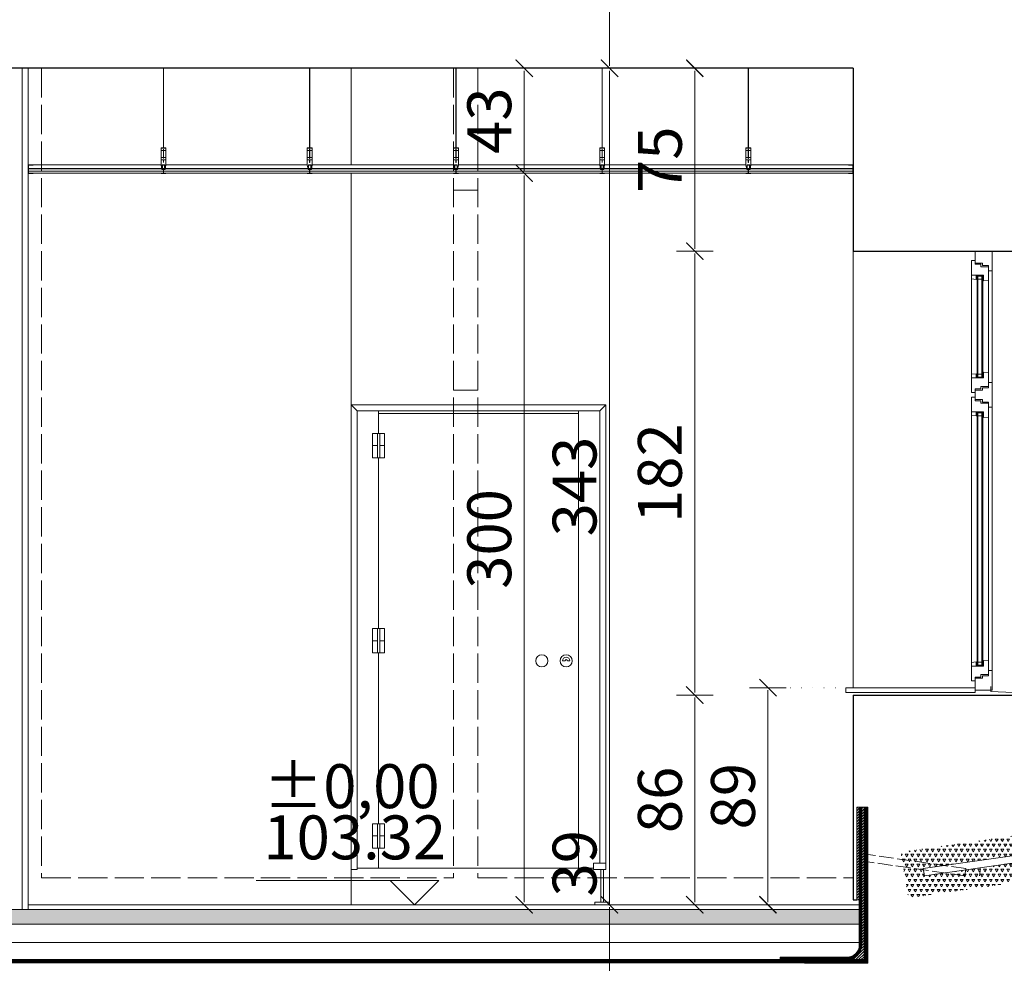
# Model space of a CAD drawing. Units: millimetres. Extents: x -8561 to 3002, y -504 to 9300.
# Drawn here: x -6671 to -6267, y 7527 to 7914 of the extents above; entities that cross this region are included whole.
import ezdxf

# ---------------------------------------------------------------- set-up
doc = ezdxf.new("R2010")
doc.units = ezdxf.units.MM
doc.linetypes.add('ACAD_ISO02W100', pattern=[15, 12, -3])
doc.linetypes.add('ACAD_ISO07W100', pattern=[3, 0, -3])
doc.layers.get('Defpoints').update_dxf_attribs({"color": 30, "lineweight": 0})
for name, color, linetype, lineweight in [('WAW_GIPSOKARTON', 33, 'Continuous', 9), ('WAW_IZOLACJE', 202, 'Continuous', 5), ('WAW_OBRÓBKI BLACHARSKIE', 150, 'Continuous', 9), ('WAW_OKNA', 36, 'Continuous', 9), ('WAW_SUFIT PODWIESZANY', 17, 'Continuous', 9), ('WAW_TERMOAKUSTYKA', 202, 'BATTING', 5), ('WAW_WIDOKOWA', 8, 'Continuous', 13), ('WAW_WYMIAR', 243, 'Continuous', 9), ('WAW_WYPEŁNIENIE', 251, 'Continuous', 0), ('WAW_ŚCIANKI HPL', 15, 'Continuous', 9), ('WAW_ŚCIANY ISTNIEJĄCE', 7, 'Continuous', 30)]:
    doc.layers.add(name, color=color, linetype=linetype, lineweight=lineweight)
doc.layers.add('WAW_ROZBIÓRKI', color=7, linetype='ACAD_ISO02W100', lineweight=15, true_color=0x65b365)
doc.styles.add('ARIAL', font='arial.ttf')
doc.styles.add('OPIS', font='romans.shx', dxfattribs={"width": 0.8})
doc.linetypes.add('BATTING', pattern='A,0.00254,-2.54,[134,ltypeshp.shx,S=2.54,R=0,X=-2.54,Y=0],-5.08,[134,ltypeshp.shx,S=2.54,R=180,X=2.54,Y=0],-2.54', length=10.16254)
doc.dimstyles.new('100W', dxfattribs={"dimtxt": 18, "dimasz": 1, "dimexe": 1.25, "dimexo": 0.625, "dimgap": 3, "dimtad": 1, "dimdec": 1, "dimrnd": 0.5, "dimdsep": 46, "dimtxsty": 'OPIS', "dimblk": 'ZW1', "dimcen": 1, "dimse1": 1, "dimse2": 1, "dimclrd": 256, "dimclrt": 52, "dimadec": 0, "dimazin": 0, "dimtfac": 1, "dimtdec": 1, "dimtix": 1, "dimtmove": 2, "dimatfit": 3, "dimldrblk": 'ZW1', "dimfxl": 0, "dimlwd": -1, "dimarcsym": 0})
doc.dimstyles.new('100Z', dxfattribs={"dimtxt": 20, "dimasz": 1, "dimexe": 1.25, "dimexo": 0.625, "dimgap": 3.75, "dimtad": 1, "dimdec": 1, "dimrnd": 0.5, "dimdsep": 46, "dimtxsty": 'OPIS', "dimblk": 'ZW1', "dimcen": 1, "dimse1": 1, "dimse2": 1, "dimclrd": 256, "dimclrt": 52, "dimadec": 0, "dimazin": 0, "dimtfac": 1, "dimtdec": 1, "dimtix": 1, "dimtmove": 2, "dimatfit": 3, "dimldrblk": 'ZW1', "dimfxl": 0, "dimlwd": -1, "dimarcsym": 0})

# ---------------------------------------------------------------- blocks, each defined once
blk = doc.blocks.new('A$C50483F4A')
for p, q in [((0, -8), (0, -53.88)), ((-8.5, -53), (-8.5, -11.37)), ((-3.5, -10.27), (-6.5, -10.27)), ((-6.2, -10.27), (-6.2, -52)), ((-5.8, -10.27), (-5.8, -52)), ((-4.2, -10.27), (-4.2, -52)), ((-3.8, -10.27), (-3.8, -52)), ((-1.5, -53), (-1.5, -12)), ((-3.5, -51.6), (-6.5, -51.6)), ((0, -64), (0, -172)), ((-8.5, -168.62), (-8.5, -66)), ((-3.5, -66.27), (-6.5, -66.27)), ((-6.2, -66.27), (-6.2, -169.72)), ((-5.8, -66.27), (-5.8, -169.72)), ((-4.2, -66.27), (-4.2, -169.72)), ((-3.8, -66.27), (-3.8, -169.72)), ((-1.5, -168), (-1.5, -66)), ((-3.5, -169.72), (-6.5, -169.72))]:
    blk.add_line(p, q)
for points in [[(-7, 0), (0, 0), (0, -8), (-1.5, -8), (-1.5, -5.87), (-3.9, -5.87), (-3.9, -4.87), (-7, -4.87), (-7, 0)], [(-4.6, -5.37), (-7, -5.37), (-7, -3.87), (-8.5, -3.87), (-8.5, -9.87), (-3.5, -9.87), (-3.5, -12.2), (-1.5, -12), (-1.5, -6.37), (-4.6, -6.37), (-4.6, -5.37)], [(-6.5, -10.27), (-3.5, -10.27)], [(-3.7, -9.87), (-3.7, -9.87), (-6.1, -9.87)], [(-4.6, -56.5), (-7, -56.5), (-7, -58), (-8.5, -58), (-8.5, -52), (-3.5, -52), (-3.5, -49.68), (-1.5, -49.88), (-1.5, -55.5), (-4.6, -55.5), (-4.6, -56.5)], [(-6.5, -51.6), (-3.5, -51.6)], [(-3.7, -52), (-3.7, -52), (-6.1, -52)], [(-7, -57), (-3.9, -57), (-3.9, -56), (-1.5, -56), (-1.5, -53.88), (0, -53.88), (0, -64), (-1.5, -64), (-1.5, -61.87), (-3.9, -61.87), (-3.9, -60.87), (-7, -60.87), (-7, -57)], [(-4.6, -61.37), (-7, -61.37), (-7, -59.87), (-8.5, -59.87), (-8.5, -65.87), (-3.5, -65.87), (-3.5, -68.2), (-1.5, -68), (-1.5, -62.37), (-4.6, -62.37), (-4.6, -61.37)], [(-6.5, -66.27), (-3.5, -66.27)], [(-3.7, -65.87), (-3.7, -65.87), (-6.1, -65.87)], [(-4.6, -174.62), (-7, -174.62), (-7, -176.12), (-8.5, -176.12), (-8.5, -170.12), (-3.5, -170.12), (-3.5, -167.8), (-1.5, -168), (-1.5, -173.62), (-4.6, -173.62), (-4.6, -174.62)], [(-7, -180), (0, -180), (0, -172), (-1.5, -172), (-1.5, -174.12), (-3.9, -174.12), (-3.9, -175.12), (-7, -175.12), (-7, -180)], [(-6.5, -169.72), (-3.5, -169.72)], [(-3.7, -170.12), (-3.7, -170.12), (-6.1, -170.12)]]:
    blk.add_lwpolyline(points)
for points in [[(-8.5, -9.87), (-8.5, -11.37), (-6.5, -11.57), (-6.5, -9.87)], [(-6.2, -11.47), (-6.2, -10.27), (-6.5, -10.27), (-6.5, -11.47)], [(-4.2, -10.27), (-4.2, -11.47), (-5.8, -11.47), (-5.8, -10.27)], [(-3.8, -12.1), (-3.8, -10.27), (-3.5, -10.27), (-3.5, -12.1)], [(-8.5, -52), (-8.5, -50.5), (-6.5, -50.3), (-6.5, -52)], [(-6.2, -50.4), (-6.2, -51.6), (-6.5, -51.6), (-6.5, -50.4)], [(-4.2, -51.6), (-4.2, -50.4), (-5.8, -50.4), (-5.8, -51.6)], [(-3.8, -49.78), (-3.8, -51.6), (-3.5, -51.6), (-3.5, -49.78)], [(-8.5, -65.87), (-8.5, -67.37), (-6.5, -67.57), (-6.5, -65.87)], [(-6.2, -67.47), (-6.2, -66.27), (-6.5, -66.27), (-6.5, -67.47)], [(-4.2, -66.27), (-4.2, -67.47), (-5.8, -67.47), (-5.8, -66.27)], [(-3.8, -68.1), (-3.8, -66.27), (-3.5, -66.27), (-3.5, -68.1)], [(-8.5, -170.12), (-8.5, -168.62), (-6.5, -168.42), (-6.5, -170.12)], [(-6.2, -168.52), (-6.2, -169.72), (-6.5, -169.72), (-6.5, -168.52)], [(-4.2, -169.72), (-4.2, -168.52), (-5.8, -168.52), (-5.8, -169.72)], [(-3.8, -167.9), (-3.8, -169.72), (-3.5, -169.72), (-3.5, -167.9)]]:
    blk.add_lwpolyline(points, close=True)
blk = doc.blocks.new('ZW1')
blk.add_line((0, 7.5), (0, -7.5))
at = {"const_width": 0.5}
blk.add_lwpolyline([(-3.54, -3.54), (3.54, 3.54)], dxfattribs=at)
blk = doc.blocks.new('*D553')
at = {"layer": 'Defpoints', "color": 0, "transparency": 16777216}
for p in [(-6331.76, 7639.72), (-6363.76, 7550.72), (-6331.76, 7550.72)]:
    blk.add_point(p, dxfattribs=at)
at = {"layer": 'WAW_WYMIAR', "transparency": 16777216}
blk.add_line((-6363.76, 7638.72), (-6363.76, 7551.72), dxfattribs=at)
for p, rotation in [((-6363.76, 7639.72), 90), ((-6363.76, 7550.72), 270)]:
    blk.add_blockref('ZW1', p, dxfattribs=dict(at, rotation=rotation))
at = {"layer": 'WAW_WYMIAR', "color": 52, "transparency": 16777216, "insert": (-6375.76, 7595.22), "char_height": 18, "attachment_point": 5, "rotation": 90, "style": 'OPIS'}
blk.add_mtext('89', dxfattribs=at)
blk = doc.blocks.new('*D554')
at = {"layer": 'Defpoints', "color": 0, "transparency": 16777216}
for p in [(-6393.76, 7636.72), (-6328.76, 7636.72), (-6326.26, 7550.72)]:
    blk.add_point(p, dxfattribs=at)
at = {"layer": 'WAW_WYMIAR', "transparency": 16777216}
blk.add_line((-6393.76, 7551.72), (-6393.76, 7635.72), dxfattribs=at)
for p, rotation in [((-6393.76, 7636.72), 90), ((-6393.76, 7550.72), 270)]:
    blk.add_blockref('ZW1', p, dxfattribs=dict(at, rotation=rotation))
at = {"layer": 'WAW_WYMIAR', "color": 52, "transparency": 16777216, "insert": (-6405.76, 7593.72), "char_height": 18, "attachment_point": 5, "rotation": 90, "style": 'OPIS'}
blk.add_mtext('86', dxfattribs=at)
blk = doc.blocks.new('*D555')
at = {"layer": 'Defpoints', "color": 0, "transparency": 16777216}
for p in [(-6393.76, 7818.72), (-6328.76, 7818.72), (-6328.76, 7636.72)]:
    blk.add_point(p, dxfattribs=at)
at = {"layer": 'WAW_WYMIAR', "transparency": 16777216}
blk.add_line((-6393.76, 7637.72), (-6393.76, 7817.72), dxfattribs=at)
for p, rotation in [((-6393.76, 7818.72), 90), ((-6393.76, 7636.72), 270)]:
    blk.add_blockref('ZW1', p, dxfattribs=dict(at, rotation=rotation))
at = {"layer": 'WAW_WYMIAR', "color": 52, "transparency": 16777216, "insert": (-6405.76, 7727.72), "char_height": 18, "attachment_point": 5, "rotation": 90, "style": 'OPIS'}
blk.add_mtext('182', dxfattribs=at)
blk = doc.blocks.new('*D556')
at = {"layer": 'Defpoints', "color": 0, "transparency": 16777216}
for p in [(-6393.76, 7893.72), (-6328.76, 7893.72), (-6328.76, 7818.72)]:
    blk.add_point(p, dxfattribs=at)
at = {"layer": 'WAW_WYMIAR', "transparency": 16777216}
blk.add_line((-6393.76, 7819.72), (-6393.76, 7892.72), dxfattribs=at)
for p, rotation in [((-6393.76, 7893.72), 90), ((-6393.76, 7818.72), 270)]:
    blk.add_blockref('ZW1', p, dxfattribs=dict(at, rotation=rotation))
at = {"layer": 'WAW_WYMIAR', "color": 52, "transparency": 16777216, "insert": (-6405.76, 7856.22), "char_height": 18, "attachment_point": 5, "rotation": 90, "style": 'OPIS'}
blk.add_mtext('75', dxfattribs=at)
blk = doc.blocks.new('*D564')
at = {"layer": 'Defpoints', "color": 0, "transparency": 16777216}
for p in [(-6306.76, 7927.72), (-6428.76, 7893.72), (-6328.76, 7893.72)]:
    blk.add_point(p, dxfattribs=at)
at = {"layer": 'WAW_WYMIAR', "transparency": 16777216}
blk.add_line((-6428.76, 7926.72), (-6428.76, 7894.72), dxfattribs=at)
for p, rotation in [((-6428.76, 7927.72), 90), ((-6428.76, 7893.72), 270)]:
    blk.add_blockref('ZW1', p, dxfattribs=dict(at, rotation=rotation))
at = {"layer": 'WAW_WYMIAR', "color": 52, "transparency": 16777216, "insert": (-6440.76, 7944.72), "char_height": 18, "attachment_point": 5, "rotation": 90, "style": 'OPIS'}
blk.add_mtext('34', dxfattribs=at)
blk = doc.blocks.new('*D565')
at = {"layer": 'Defpoints', "color": 0, "transparency": 16777216}
for p in [(-6328.76, 7893.72), (-6428.76, 7550.72), (-6326.26, 7550.72)]:
    blk.add_point(p, dxfattribs=at)
at = {"layer": 'WAW_WYMIAR', "transparency": 16777216}
blk.add_line((-6428.76, 7892.72), (-6428.76, 7551.72), dxfattribs=at)
for p, rotation in [((-6428.76, 7893.72), 90), ((-6428.76, 7550.72), 270)]:
    blk.add_blockref('ZW1', p, dxfattribs=dict(at, rotation=rotation))
at = {"layer": 'WAW_WYMIAR', "color": 52, "transparency": 16777216, "insert": (-6440.76, 7722.22), "char_height": 18, "attachment_point": 5, "rotation": 90, "style": 'OPIS'}
blk.add_mtext('343', dxfattribs=at)
blk = doc.blocks.new('*D566')
at = {"layer": 'Defpoints', "color": 0, "transparency": 16777216}
for p in [(-6326.26, 7550.72), (-6428.76, 7511.72), (-6348.76, 7511.72)]:
    blk.add_point(p, dxfattribs=at)
at = {"layer": 'WAW_WYMIAR', "transparency": 16777216}
blk.add_line((-6428.76, 7549.72), (-6428.76, 7512.72), dxfattribs=at)
for p, rotation in [((-6428.76, 7550.72), 90), ((-6428.76, 7511.72), 270)]:
    blk.add_blockref('ZW1', p, dxfattribs=dict(at, rotation=rotation))
at = {"layer": 'WAW_WYMIAR', "color": 52, "transparency": 16777216, "insert": (-6440.76, 7567.72), "char_height": 18, "attachment_point": 5, "rotation": 90, "style": 'OPIS'}
blk.add_mtext('39', dxfattribs=at)
blk = doc.blocks.new('*D568')
at = {"layer": 'Defpoints', "color": 0, "transparency": 16777216}
for p in [(-6328.76, 7893.72), (-6463.76, 7850.72), (-6350.29, 7850.72)]:
    blk.add_point(p, dxfattribs=at)
at = {"layer": 'WAW_WYMIAR', "transparency": 16777216}
blk.add_line((-6463.76, 7892.72), (-6463.76, 7851.72), dxfattribs=at)
for p, rotation in [((-6463.76, 7893.72), 90), ((-6463.76, 7850.72), 270)]:
    blk.add_blockref('ZW1', p, dxfattribs=dict(at, rotation=rotation))
at = {"layer": 'WAW_WYMIAR', "color": 52, "transparency": 16777216, "insert": (-6475.76, 7872.22), "char_height": 18, "attachment_point": 5, "rotation": 90, "style": 'OPIS'}
blk.add_mtext('43', dxfattribs=at)
blk = doc.blocks.new('*D569')
at = {"layer": 'Defpoints', "color": 0, "transparency": 16777216}
for p in [(-6350.29, 7850.72), (-6463.76, 7550.72), (-6326.26, 7550.72)]:
    blk.add_point(p, dxfattribs=at)
at = {"layer": 'WAW_WYMIAR', "transparency": 16777216}
blk.add_line((-6463.76, 7849.72), (-6463.76, 7551.72), dxfattribs=at)
for p, rotation in [((-6463.76, 7850.72), 90), ((-6463.76, 7550.72), 270)]:
    blk.add_blockref('ZW1', p, dxfattribs=dict(at, rotation=rotation))
at = {"layer": 'WAW_WYMIAR', "color": 52, "transparency": 16777216, "insert": (-6475.76, 7700.72), "char_height": 18, "attachment_point": 5, "rotation": 90, "style": 'OPIS'}
blk.add_mtext('300', dxfattribs=at)
blk = doc.blocks.new('*D592')
at = {"layer": 'Defpoints', "color": 0, "transparency": 16777216}
for p in [(-7091.76, 8774.71), (-6247.76, 7550.72), (-5842.76, 7550.72)]:
    blk.add_point(p, dxfattribs=at)
at = {"layer": 'WAW_WYMIAR', "transparency": 16777216}
blk.add_line((-5842.76, 8773.71), (-5842.76, 7551.72), dxfattribs=at)
for p, rotation in [((-5842.76, 8774.71), 90), ((-5842.76, 7550.72), 270)]:
    blk.add_blockref('ZW1', p, dxfattribs=dict(at, rotation=rotation))
at = {"layer": 'WAW_WYMIAR', "color": 52, "transparency": 16777216, "insert": (-5856.51, 8162.71), "char_height": 20, "attachment_point": 5, "rotation": 90, "style": 'OPIS'}
blk.add_mtext('1224', dxfattribs=at)

msp = doc.modelspace()

# ---------------------------------------------------------------- hatches: boundary and pattern name
at = {"layer": 'WAW_WYPEŁNIENIE'}
h = msp.add_hatch(dxfattribs=at)
h.set_pattern_fill('ANSI31', color=256, scale=0.25, style=0)
h.set_pattern_definition([(45, (-10035.9257, 8e-12), (-0.56126601, 0.56126601), [])])
h.paths.add_polyline_path([(-6326.26, 7590.72), (-6327.26, 7590.72), (-6327.26, 7552.72), (-6326.26, 7552.72)])
h.paths.add_polyline_path([(-6324.26, 7590.72), (-6325.26, 7590.72), (-6325.26, 7550.72), (-6324.26, 7550.72)])
h.paths.add_polyline_path([(-6324.26, 7550.72), (-6325.26, 7550.72), (-6325.26, 7534.22, -0.414214), (-6331.26, 7528.22), (-6324.26, 7528.22)])
h = msp.add_hatch(dxfattribs=at)
h.set_pattern_fill('TRIANG,_O', color=256, scale=0.25)
h.set_pattern_definition([(60, (-10029.9257, 0), (-1.190625, 2.062223), [1.190625, -1.190625]), (120, (-10029.9257, 0), (-2.38125, 1e-09), [1.190625, -1.190625]), (0, (-10030.521, 1.0311), (1.190625, 2.062223), [1.190625, -1.190625])])
h.paths.add_polyline_path([(-6258.76, 7579.59), (-6309.26, 7572.27), (-6308.91, 7570.22), (-6288.26, 7567.23), (-6258.76, 7571.51)])
h.paths.add_polyline_path([(-6288.26, 7567.23), (-6308.91, 7570.22), (-6308.39, 7567.12), (-6298.72, 7565.72)])
h.paths.add_polyline_path([(-6300.01, 7565.53), (-6298.72, 7565.72), (-6308.39, 7567.12), (-6306.11, 7553.53), (-6258.76, 7560.39), (-6258.76, 7568.48), (-6277.8, 7565.72), (-6276.51, 7565.53), (-6277.01, 7562.57), (-6288.26, 7564.2), (-6299.51, 7562.57)])
h.paths.add_polyline_path([(-6276.51, 7565.53), (-6277.8, 7565.72), (-6288.26, 7564.2), (-6277.01, 7562.57)], flags=17)
at = {"layer": 'WAW_WYPEŁNIENIE', "ltscale": 0.5}
h = msp.add_hatch(dxfattribs=at)
h.set_pattern_fill('ANSI36', color=256)
h.set_pattern_definition([(45, (-10174.9257, 0), (1.683798, 6.1739261), [7.9375, -1.5875, 0, -1.5875])])
h.paths.add_polyline_path([(-7733.76, 7548.72), (-7733.76, 7542.72), (-6326.26, 7542.72), (-6326.26, 7548.72)])
h.paths.add_polyline_path([(-7913.76, 7542.72), (-7913.76, 7548.72), (-7992.26, 7548.72), (-7992.26, 7542.72)])

# ---------------------------------------------------------------- linework, layer by layer
at = {"layer": 'WAW_GIPSOKARTON'}
for p, q in [((-6669.76, 7893.72), (-6669.76, 7548.72)), ((-6667.26, 7893.72), (-6667.26, 7548.72))]:
    msp.add_line(p, q, dxfattribs=at)
at = {"layer": 'WAW_IZOLACJE'}
for p, q in [((-6326.26, 7534.22), (-6326.26, 7590.72)), ((-6325.26, 7534.22), (-6325.26, 7590.72)), ((-6324.26, 7528.22), (-6324.26, 7590.72)), ((-7733.76, 7542.72), (-6326.26, 7542.72)), ((-6331.26, 7529.22), (-6358.76, 7529.22)), ((-6358.76, 7529.22), (-6358.76, 7528.22))]:
    msp.add_line(p, q, dxfattribs=at)
at = {"layer": 'WAW_IZOLACJE', "color": 206, "linetype": 'ACAD_ISO02W100', "const_width": 1}
msp.add_lwpolyline([(-6358.76, 7528.72), (-6331.26, 7528.72, 0.414214), (-6325.76, 7534.22), (-6325.76, 7590.72)], format="xyb", dxfattribs=at)
at = {"layer": 'WAW_IZOLACJE', "color": 206, "linetype": 'ACAD_ISO02W100', "const_width": 1.5}
for points in [[(-6323.51, 7526.72), (-6323.51, 7590.72)], [(-7733.76, 7527.47), (-6323.51, 7527.47)]]:
    msp.add_lwpolyline(points, dxfattribs=at)
at = {"layer": 'WAW_IZOLACJE'}
msp.add_lwpolyline([(-6324.26, 7528.22), (-7733.76, 7528.22)], dxfattribs=at)
for radius in [6, 5]:
    msp.add_arc((-6331.26, 7534.22), radius, 270, 0, dxfattribs=at)
at = {"layer": 'WAW_OBRÓBKI BLACHARSKIE'}
msp.add_lwpolyline([(-6272.26, 7640.22), (-6272.26, 7638.22), (-6250.76, 7637.22), (-6250.76, 7633.22), (-6252.88, 7635.34)], dxfattribs=at)
at = {"layer": 'WAW_ROZBIÓRKI'}
for p, q in [((-6661.76, 7893.72), (-6661.76, 7561.72)), ((-6492.76, 7893.72), (-6492.76, 7561.72)), ((-6482.76, 7893.72), (-6482.76, 7561.72)), ((-6492.76, 7843.72), (-6482.76, 7843.72)), ((-6492.76, 7761.72), (-6482.76, 7761.72)), ((-6661.76, 7561.72), (-6492.76, 7561.72)), ((-6482.76, 7561.72), (-6328.76, 7561.72))]:
    msp.add_line(p, q, dxfattribs=at)
at = {"layer": 'WAW_SUFIT PODWIESZANY', "color": 251}
for p, q in [((-6611.81, 7861.12), (-6611.81, 7893.72)), ((-6611.71, 7861.12), (-6611.71, 7893.72)), ((-6551.81, 7861.12), (-6551.81, 7893.72)), ((-6551.71, 7861.12), (-6551.71, 7893.72)), ((-6491.81, 7861.12), (-6491.81, 7893.72)), ((-6491.71, 7861.12), (-6491.71, 7893.72)), ((-6431.81, 7861.12), (-6431.81, 7893.72)), ((-6431.71, 7861.12), (-6431.71, 7893.72)), ((-6371.81, 7861.12), (-6371.81, 7893.72)), ((-6371.71, 7861.12), (-6371.71, 7893.72)), ((-6612.76, 7854.12), (-6612.76, 7861.12)), ((-6612.76, 7861.12), (-6610.76, 7861.12)), ((-6610.76, 7861.02), (-6612.76, 7861.02)), ((-6612.76, 7860.04), (-6611.81, 7860.04)), ((-6611.81, 7856.72), (-6611.81, 7860.52)), ((-6611.71, 7856.72), (-6611.71, 7860.52)), ((-6611.71, 7860.04), (-6610.76, 7860.04)), ((-6610.76, 7854.12), (-6610.76, 7861.12)), ((-6552.76, 7854.12), (-6552.76, 7861.12)), ((-6552.76, 7861.12), (-6550.76, 7861.12)), ((-6550.76, 7861.02), (-6552.76, 7861.02)), ((-6552.76, 7860.04), (-6551.81, 7860.04)), ((-6551.81, 7856.72), (-6551.81, 7860.52)), ((-6551.71, 7856.72), (-6551.71, 7860.52)), ((-6551.71, 7860.04), (-6550.76, 7860.04)), ((-6550.76, 7854.12), (-6550.76, 7861.12)), ((-6492.76, 7854.12), (-6492.76, 7861.12)), ((-6492.76, 7861.12), (-6490.76, 7861.12)), ((-6490.76, 7861.02), (-6492.76, 7861.02)), ((-6492.76, 7860.04), (-6491.81, 7860.04)), ((-6491.81, 7856.72), (-6491.81, 7860.52)), ((-6491.71, 7856.72), (-6491.71, 7860.52)), ((-6491.71, 7860.04), (-6490.76, 7860.04)), ((-6490.76, 7854.12), (-6490.76, 7861.12)), ((-6432.76, 7854.12), (-6432.76, 7861.12)), ((-6432.76, 7861.12), (-6430.76, 7861.12)), ((-6430.76, 7861.02), (-6432.76, 7861.02)), ((-6432.76, 7860.04), (-6431.81, 7860.04)), ((-6431.81, 7856.72), (-6431.81, 7860.52)), ((-6431.71, 7856.72), (-6431.71, 7860.52)), ((-6431.71, 7860.04), (-6430.76, 7860.04)), ((-6430.76, 7854.12), (-6430.76, 7861.12)), ((-6372.76, 7854.12), (-6372.76, 7861.12)), ((-6372.76, 7861.12), (-6370.76, 7861.12)), ((-6370.76, 7861.02), (-6372.76, 7861.02)), ((-6372.76, 7860.04), (-6371.81, 7860.04)), ((-6371.81, 7856.72), (-6371.81, 7860.52)), ((-6371.71, 7856.72), (-6371.71, 7860.52)), ((-6371.71, 7860.04), (-6370.76, 7860.04)), ((-6370.76, 7854.12), (-6370.76, 7861.12)), ((-6612.76, 7854.12), (-6665.26, 7854.12)), ((-6612.76, 7857.19), (-6611.81, 7857.19)), ((-6610.76, 7856.21), (-6612.76, 7856.21)), ((-6612.76, 7856.12), (-6610.76, 7856.12)), ((-6611.81, 7855.12), (-6611.81, 7856.12)), ((-6611.81, 7855.12), (-6611.71, 7855.12)), ((-6611.71, 7857.19), (-6610.76, 7857.19)), ((-6611.71, 7855.12), (-6611.71, 7856.12)), ((-6552.76, 7854.12), (-6610.76, 7854.12)), ((-6552.76, 7857.19), (-6551.81, 7857.19)), ((-6550.76, 7856.21), (-6552.76, 7856.21)), ((-6552.76, 7856.12), (-6550.76, 7856.12)), ((-6551.81, 7855.12), (-6551.81, 7856.12)), ((-6551.81, 7855.12), (-6551.71, 7855.12)), ((-6551.71, 7857.19), (-6550.76, 7857.19)), ((-6551.71, 7855.12), (-6551.71, 7856.12)), ((-6492.76, 7854.12), (-6550.76, 7854.12)), ((-6492.76, 7857.19), (-6491.81, 7857.19)), ((-6490.76, 7856.21), (-6492.76, 7856.21)), ((-6492.76, 7856.12), (-6490.76, 7856.12)), ((-6491.81, 7855.12), (-6491.81, 7856.12)), ((-6491.81, 7855.12), (-6491.71, 7855.12)), ((-6491.71, 7857.19), (-6490.76, 7857.19)), ((-6491.71, 7855.12), (-6491.71, 7856.12)), ((-6432.76, 7854.12), (-6490.76, 7854.12)), ((-6432.76, 7857.19), (-6431.81, 7857.19)), ((-6430.76, 7856.21), (-6432.76, 7856.21)), ((-6432.76, 7856.12), (-6430.76, 7856.12)), ((-6431.81, 7855.12), (-6431.81, 7856.12)), ((-6431.81, 7855.12), (-6431.71, 7855.12)), ((-6431.71, 7857.19), (-6430.76, 7857.19)), ((-6431.71, 7855.12), (-6431.71, 7856.12)), ((-6372.76, 7854.12), (-6430.76, 7854.12)), ((-6372.76, 7857.19), (-6371.81, 7857.19)), ((-6370.76, 7856.21), (-6372.76, 7856.21)), ((-6372.76, 7856.12), (-6370.76, 7856.12)), ((-6371.81, 7855.12), (-6371.81, 7856.12)), ((-6371.81, 7855.12), (-6371.71, 7855.12)), ((-6371.71, 7857.19), (-6370.76, 7857.19)), ((-6371.71, 7855.12), (-6371.71, 7856.12)), ((-6370.76, 7854.12), (-6330.76, 7854.12)), ((-6612.53, 7852.62), (-6667.16, 7852.62)), ((-6612.51, 7852.52), (-6667.16, 7852.52)), ((-6552.51, 7852.52), (-6611.02, 7852.52)), ((-6552.53, 7852.62), (-6611, 7852.62)), ((-6492.51, 7852.52), (-6551.02, 7852.52)), ((-6492.53, 7852.62), (-6551, 7852.62)), ((-6432.51, 7852.52), (-6491.02, 7852.52)), ((-6432.53, 7852.62), (-6491, 7852.62)), ((-6372.51, 7852.52), (-6431.02, 7852.52)), ((-6372.53, 7852.62), (-6431, 7852.62)), ((-6371.02, 7852.52), (-6328.86, 7852.52)), ((-6371, 7852.62), (-6328.86, 7852.62))]:
    msp.add_line(p, q, dxfattribs=at)
for points in [[(-6665.26, 7850.62), (-6667.26, 7850.62), (-6667.26, 7854.12), (-6665.26, 7854.12), (-6665.26, 7854.02), (-6667.16, 7854.02), (-6667.16, 7850.72), (-6665.26, 7850.72), (-6665.26, 7850.62)], [(-6610.76, 7850.72), (-6611.71, 7850.72), (-6611.71, 7852.52), (-6611.21, 7852.62), (-6611.21, 7854.12), (-6612.31, 7854.12), (-6612.31, 7852.62), (-6611.81, 7852.52), (-6611.81, 7850.72), (-6612.76, 7850.72), (-6612.76, 7850.62), (-6610.76, 7850.62), (-6610.76, 7850.72)], [(-6612.46, 7852.22), (-6612.76, 7854.12)], [(-6611.06, 7852.22), (-6610.76, 7854.12)], [(-6550.76, 7850.72), (-6551.71, 7850.72), (-6551.71, 7852.52), (-6551.21, 7852.62), (-6551.21, 7854.12), (-6552.31, 7854.12), (-6552.31, 7852.62), (-6551.81, 7852.52), (-6551.81, 7850.72), (-6552.76, 7850.72), (-6552.76, 7850.62), (-6550.76, 7850.62), (-6550.76, 7850.72)], [(-6552.46, 7852.22), (-6552.76, 7854.12)], [(-6551.06, 7852.22), (-6550.76, 7854.12)], [(-6490.76, 7850.72), (-6491.71, 7850.72), (-6491.71, 7852.52), (-6491.21, 7852.62), (-6491.21, 7854.12), (-6492.31, 7854.12), (-6492.31, 7852.62), (-6491.81, 7852.52), (-6491.81, 7850.72), (-6492.76, 7850.72), (-6492.76, 7850.62), (-6490.76, 7850.62), (-6490.76, 7850.72)], [(-6492.46, 7852.22), (-6492.76, 7854.12)], [(-6491.06, 7852.22), (-6490.76, 7854.12)], [(-6430.76, 7850.72), (-6431.71, 7850.72), (-6431.71, 7852.52), (-6431.21, 7852.62), (-6431.21, 7854.12), (-6432.31, 7854.12), (-6432.31, 7852.62), (-6431.81, 7852.52), (-6431.81, 7850.72), (-6432.76, 7850.72), (-6432.76, 7850.62), (-6430.76, 7850.62), (-6430.76, 7850.72)], [(-6432.46, 7852.22), (-6432.76, 7854.12)], [(-6431.06, 7852.22), (-6430.76, 7854.12)], [(-6370.76, 7850.72), (-6371.71, 7850.72), (-6371.71, 7852.52), (-6371.21, 7852.62), (-6371.21, 7854.12), (-6372.31, 7854.12), (-6372.31, 7852.62), (-6371.81, 7852.52), (-6371.81, 7850.72), (-6372.76, 7850.72), (-6372.76, 7850.62), (-6370.76, 7850.62), (-6370.76, 7850.72)], [(-6372.46, 7852.22), (-6372.76, 7854.12)], [(-6371.06, 7852.22), (-6370.76, 7854.12)], [(-6330.76, 7850.62), (-6328.76, 7850.62), (-6328.76, 7854.12), (-6330.76, 7854.12), (-6330.76, 7854.02), (-6328.86, 7854.02), (-6328.86, 7850.72), (-6330.76, 7850.72), (-6330.76, 7850.62)], [(-6611.81, 7852.22), (-6612.46, 7852.22)], [(-6611.71, 7852.22), (-6611.06, 7852.22)], [(-6551.81, 7852.22), (-6552.46, 7852.22)], [(-6551.71, 7852.22), (-6551.06, 7852.22)], [(-6491.81, 7852.22), (-6492.46, 7852.22)], [(-6491.71, 7852.22), (-6491.06, 7852.22)], [(-6431.81, 7852.22), (-6432.46, 7852.22)], [(-6431.71, 7852.22), (-6431.06, 7852.22)], [(-6371.81, 7852.22), (-6372.46, 7852.22)], [(-6371.71, 7852.22), (-6371.06, 7852.22)]]:
    msp.add_lwpolyline(points, dxfattribs=at)
for points in [[(-6612.21, 7852.69), (-6612.21, 7854.02), (-6611.31, 7854.02), (-6611.31, 7852.69), (-6611.76, 7852.6)], [(-6552.21, 7852.69), (-6552.21, 7854.02), (-6551.31, 7854.02), (-6551.31, 7852.69), (-6551.76, 7852.6)], [(-6492.21, 7852.69), (-6492.21, 7854.02), (-6491.31, 7854.02), (-6491.31, 7852.69), (-6491.76, 7852.6)], [(-6432.21, 7852.69), (-6432.21, 7854.02), (-6431.31, 7854.02), (-6431.31, 7852.69), (-6431.76, 7852.6)], [(-6372.21, 7852.69), (-6372.21, 7854.02), (-6371.31, 7854.02), (-6371.31, 7852.69), (-6371.76, 7852.6)]]:
    msp.add_lwpolyline(points, close=True, dxfattribs=at)
at = {"layer": 'WAW_SUFIT PODWIESZANY'}
for points in [[(-6611.81, 7850.72), (-6611.81, 7851.52), (-6667.16, 7851.52), (-6667.16, 7850.72), (-6611.81, 7850.72)], [(-6551.81, 7850.72), (-6551.81, 7851.52), (-6611.71, 7851.52), (-6611.71, 7850.72), (-6551.81, 7850.72)], [(-6491.81, 7850.72), (-6491.81, 7851.52), (-6551.71, 7851.52), (-6551.71, 7850.72), (-6491.81, 7850.72)], [(-6431.81, 7850.72), (-6431.81, 7851.52), (-6491.71, 7851.52), (-6491.71, 7850.72), (-6431.81, 7850.72)], [(-6371.81, 7850.72), (-6371.81, 7851.52), (-6431.71, 7851.52), (-6431.71, 7850.72), (-6371.81, 7850.72)], [(-6371.71, 7850.72), (-6371.71, 7851.52), (-6328.86, 7851.52), (-6328.86, 7850.72), (-6371.71, 7850.72)]]:
    msp.add_lwpolyline(points, dxfattribs=at)
at = {"layer": 'WAW_SUFIT PODWIESZANY', "color": 251}
for centre in [(-6611.76, 7860.52), (-6551.76, 7860.52), (-6491.76, 7860.52), (-6431.76, 7860.52), (-6371.76, 7860.52)]:
    msp.add_ellipse(centre, major_axis=(-0.05, 0), ratio=0.333333, start_param=3.141593, end_param=6.283185, dxfattribs=at)
at = {"layer": 'WAW_SUFIT PODWIESZANY', "color": 251, "extrusion": (0, 0, -1)}
for centre in [(-6611.76, 7856.72), (-6551.76, 7856.72), (-6491.76, 7856.72), (-6431.76, 7856.72), (-6371.76, 7856.72)]:
    msp.add_ellipse(centre, major_axis=(-0.05, 0), ratio=0.333333, start_param=3.141593, end_param=6.283185, dxfattribs=at)
at = {"layer": 'WAW_TERMOAKUSTYKA', "ltscale": 0.7}
msp.add_line((-7733.76, 7535.22), (-6326.26, 7535.22), dxfattribs=at)
at = {"layer": 'WAW_WIDOKOWA'}
for p, q in [((-6534.76, 7893.72), (-6534.76, 7854.12)), ((-6534.76, 7850.72), (-6534.76, 7550.72)), ((-6328.76, 7639.72), (-6328.76, 7818.72)), ((-6327.26, 7552.72), (-6326.26, 7552.72)), ((-7992.26, 7548.72), (-6326.26, 7548.72)), ((-6326.26, 7550.72), (-6667.26, 7550.72))]:
    msp.add_line(p, q, dxfattribs=at)
msp.add_lwpolyline([(-6278.76, 7639.72), (-6331.76, 7639.72), (-6331.76, 7637.72), (-6278.76, 7637.72)], close=True, dxfattribs=at)
at = {"layer": 'WAW_WYMIAR', "linetype": 'ACAD_ISO07W100', "ltscale": 1.5}
msp.add_line((-6363.76, 7639.72), (-6331.76, 7639.72), dxfattribs=at)
at = {"layer": 'WAW_WYMIAR'}
msp.add_lwpolyline([(-6573.76, 7560.72), (-6498.76, 7560.72), (-6508.76, 7550.72), (-6518.76, 7560.72)], dxfattribs=at)
at = {"layer": 'WAW_WYPEŁNIENIE', "linetype": 'ACAD_ISO02W100', "ltscale": 0.5}
for p, q in [((-6282.51, 7565.53), (-6322.76, 7571.36)), ((-6283.01, 7562.57), (-6322.76, 7568.33)), ((-6283.01, 7562.57), (-6282.51, 7565.53)), ((-6277.01, 7562.57), (-6276.51, 7565.53))]:
    msp.add_line(p, q, dxfattribs=at)
at = {"layer": 'WAW_WYPEŁNIENIE'}
for p, q in [((-6300.01, 7565.53), (-6258.76, 7571.51)), ((-6299.51, 7562.57), (-6258.76, 7568.48)), ((-6299.51, 7562.57), (-6300.01, 7565.53))]:
    msp.add_line(p, q, dxfattribs=at)
at = {"layer": 'WAW_ŚCIANKI HPL'}
for p, q in [((-6534.76, 7755.72), (-6430.26, 7755.72)), ((-6532.26, 7753.22), (-6534.76, 7755.72)), ((-6534.76, 7755.72), (-6534.76, 7565.22)), ((-6532.26, 7753.22), (-6432.76, 7753.22)), ((-6532.26, 7753.22), (-6532.26, 7565.22)), ((-6523.51, 7753.22), (-6523.51, 7743.97)), ((-6441.51, 7753.22), (-6441.51, 7565.72)), ((-6432.76, 7753.22), (-6430.26, 7755.72)), ((-6432.76, 7753.22), (-6432.76, 7567.72)), ((-6430.26, 7755.72), (-6430.26, 7565.22)), ((-6441.51, 7752.22), (-6523.51, 7752.22)), ((-6521.01, 7743.97), (-6526.01, 7743.97)), ((-6524.01, 7738.97), (-6526.01, 7738.97)), ((-6521.01, 7738.97), (-6523.01, 7738.97)), ((-6521.01, 7733.97), (-6526.01, 7733.97)), ((-6523.51, 7733.97), (-6523.51, 7663.97)), ((-6521.01, 7663.97), (-6526.01, 7663.97)), ((-6524.01, 7658.97), (-6526.01, 7658.97)), ((-6521.01, 7658.97), (-6523.01, 7658.97)), ((-6521.01, 7653.97), (-6526.01, 7653.97)), ((-6523.51, 7653.97), (-6523.51, 7583.97)), ((-6448.01, 7650.72), (-6447.01, 7650.72)), ((-6446.01, 7650.72), (-6445.01, 7650.72)), ((-6521.01, 7583.97), (-6526.01, 7583.97)), ((-6524.01, 7578.97), (-6526.01, 7578.97)), ((-6521.01, 7578.97), (-6523.01, 7578.97)), ((-6521.01, 7573.97), (-6526.01, 7573.97)), ((-6523.51, 7573.97), (-6523.51, 7565.72)), ((-6532.26, 7565.22), (-6534.76, 7565.22)), ((-6435.26, 7565.72), (-6532.26, 7565.72)), ((-6430.26, 7565.22), (-6432.76, 7565.22)), ((-6432.26, 7565.22), (-6432.26, 7551.72)), ((-6431.26, 7565.22), (-6431.26, 7551.72)), ((-6428.76, 7550.72), (-6434.76, 7550.72))]:
    msp.add_line(p, q, dxfattribs=at)
for points in [[(-6526.01, 7743.97), (-6526.01, 7733.97)], [(-6524.01, 7743.97), (-6524.01, 7733.97)], [(-6523.01, 7743.97), (-6523.01, 7733.97)], [(-6521.01, 7743.97), (-6521.01, 7733.97)], [(-6526.01, 7663.97), (-6526.01, 7653.97)], [(-6524.01, 7663.97), (-6524.01, 7653.97)], [(-6523.01, 7663.97), (-6523.01, 7653.97)], [(-6521.01, 7663.97), (-6521.01, 7653.97)], [(-6526.01, 7583.97), (-6526.01, 7573.97)], [(-6524.01, 7583.97), (-6524.01, 7573.97)], [(-6523.01, 7583.97), (-6523.01, 7573.97)], [(-6521.01, 7583.97), (-6521.01, 7573.97)], [(-6430.26, 7567.72), (-6435.26, 7567.72), (-6435.26, 7565.22), (-6430.26, 7565.22), (-6430.26, 7567.72)], [(-6428.76, 7550.72), (-6428.76, 7551.72), (-6434.76, 7551.72), (-6434.76, 7550.72)]]:
    msp.add_lwpolyline(points, dxfattribs=at)
for centre in [(-6456.51, 7650.72), (-6446.51, 7650.72)]:
    msp.add_circle(centre, 2.5, dxfattribs=at)
for radius in [1.5, 0.5]:
    msp.add_arc((-6446.51, 7650.72), radius, 0, 180, dxfattribs=at)
at = {"layer": 'WAW_ŚCIANY ISTNIEJĄCE'}
for p, q in [((-6328.76, 7893.72), (-6845.76, 7893.72)), ((-6328.76, 7893.72), (-6328.76, 7818.72)), ((-6328.76, 7818.72), (-6253.76, 7818.72)), ((-6328.76, 7636.72), (-6253.76, 7636.72)), ((-6328.76, 7636.72), (-6328.76, 7552.72)), ((-6328.76, 7552.72), (-6327.26, 7552.72))]:
    msp.add_line(p, q, dxfattribs=at)
at = {"layer": 'WAW_ŚCIANY ISTNIEJĄCE', "lineweight": 9}
for p, q in [((-6327.26, 7590.72), (-6322.76, 7590.72)), ((-6327.26, 7552.72), (-6327.26, 7590.72)), ((-6326.26, 7552.72), (-6326.26, 7590.72)), ((-6322.76, 7590.72), (-6322.76, 7526.72)), ((-6348.76, 7526.72), (-6322.76, 7526.72))]:
    msp.add_line(p, q, dxfattribs=at)

# ---------------------------------------------------------------- block references
at = {"layer": 'WAW_OKNA'}
msp.add_blockref('A$C50483F4A', (-6271.76, 7818.72), dxfattribs=at)

# ---------------------------------------------------------------- texts
at = {"layer": 'WAW_WYMIAR', "color": 52, "char_height": 18, "width": 67.5, "attachment_point": 7, "style": 'ARIAL'}
for s, insert in [('%%P0,00', (-6570.76, 7584.72)), ('103.32', (-6570.76, 7563.72))]:
    msp.add_mtext(s, dxfattribs=dict(at, insert=insert))

# ---------------------------------------------------------------- dimensions: what is measured, and where the dimension line sits
at = {"layer": 'WAW_WYMIAR'}
for base, p1, p2, dimstyle, picture, middle in [((-5842.76, 7550.72), (-7091.76, 8774.71), (-6247.76, 7550.72), '100Z', '*D592', (-5856.51, 8162.71)), ((-6463.76, 7850.72), (-6328.76, 7893.72), (-6350.29, 7850.72), '100W', '*D568', (-6475.76, 7872.22)), ((-6428.76, 7550.72), (-6328.76, 7893.72), (-6326.26, 7550.72), '100W', '*D565', (-6440.76, 7722.22)), ((-6393.76, 7893.72), (-6328.76, 7818.72), (-6328.76, 7893.72), '100W', '*D556', (-6405.76, 7856.22)), ((-6463.76, 7550.72), (-6350.29, 7850.72), (-6326.26, 7550.72), '100W', '*D569', (-6475.76, 7700.72)), ((-6393.76, 7818.72), (-6328.76, 7636.72), (-6328.76, 7818.72), '100W', '*D555', (-6405.76, 7727.72)), ((-6393.76, 7636.72), (-6326.26, 7550.72), (-6328.76, 7636.72), '100W', '*D554', (-6405.76, 7593.72)), ((-6363.76, 7550.72), (-6331.76, 7639.72), (-6331.76, 7550.72), '100W', '*D553', (-6375.76, 7595.22))]:
    dim = msp.add_linear_dim(base=base, p1=p1, p2=p2, angle=90, dimstyle=dimstyle, dxfattribs=at)
    dim.commit()
    dim.dimension.update_dxf_attribs({"geometry": picture, "text_midpoint": middle})
for base, p1, p2, picture, middle in [((-6428.76, 7893.72), (-6306.76, 7927.72), (-6328.76, 7893.72), '*D564', (-6440.76, 7944.72)), ((-6428.76, 7511.72), (-6326.26, 7550.72), (-6348.76, 7511.72), '*D566', (-6440.76, 7567.72))]:
    dim = msp.add_linear_dim(base=base, p1=p1, p2=p2, angle=90, dimstyle='100W', dxfattribs=at)
    dim.commit()
    dim.dimension.update_dxf_attribs({"geometry": picture, "text_midpoint": middle, "dimtype": 160})

doc.saveas('drawing.dxf')
